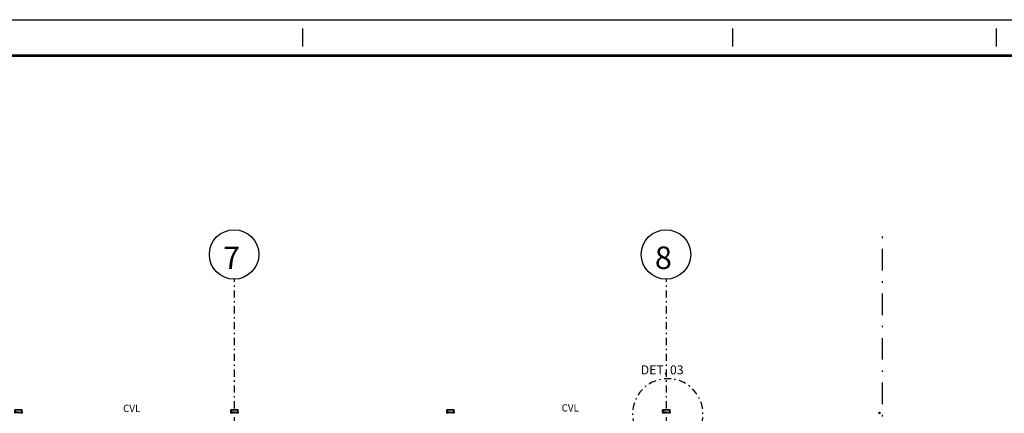
# Model space of a CAD drawing. Extents: x 174166 to 174463, y 2181526 to 2181675.
# Drawn here: x 174210 to 174279, y 2181647 to 2181675 of the extents above; entities that cross this region are included whole.
import ezdxf

# ---------------------------------------------------------------- set-up
doc = ezdxf.new("R2010")
doc.units = 0
doc.header["$MEASUREMENT"] = 0
doc.linetypes.add('DASHDOT', pattern=[1, 0.5, -0.25, 0, -0.25])
for name, color, linetype in [('A-EIXO', 1, 'DASHDOT'), ('A-FORMATO', 1, 'CONTINUOUS'), ('A-TEXTO-125', 7, 'CONTINUOUS'), ('A0-COTA-25', 1, 'CONTINUOUS'), ('LAYER2', 2, 'CONTINUOUS'), ('LAYER4', 4, 'CONTINUOUS'), ('LAYER7', 8, 'CONTINUOUS')]:
    doc.layers.add(name, color=color, linetype=linetype)
doc.styles.add('RS-100-125', font='ROMANS.shx', dxfattribs={"height": 0.3125})
doc.styles.add('RS-100-25', font='romans.shx', dxfattribs={"height": 0.625})
doc.styles.add('RS-80-125', font='ROMANS.shx', dxfattribs={"height": 0.5})

# ---------------------------------------------------------------- blocks, each defined once
blk = doc.blocks.new('PRE_TAMPA')
at = {"layer": 'LAYER2', "linetype": 'CONTINUOUS'}
for p, q in [((162554.2, -21075.9), (162554.2, -21062)), ((162554.2, -21062), (162606.2, -21062)), ((162606.2, -21075.9), (162606.2, -21062)), ((162554.2, -21075.9), (162554.2, -21082)), ((162554.8, -21082), (162554.2, -21082)), ((162554.8, -21082), (162554.8, -21076.5)), ((162554.8, -21076.5), (162557.5, -21076.5)), ((162554.9, -21063.3), (162605.4, -21063.3)), ((162554.9, -21065.6), (162554.9, -21063.3)), ((162555.2, -21066.2), (162554.9, -21065.6)), ((162555.2, -21072.4), (162555.2, -21066.2)), ((162557.5, -21076.5), (162555.2, -21072.4)), ((162558.8, -21077), (162555.4, -21077)), ((162555.4, -21081.6), (162555.4, -21077)), ((162555.4, -21081.6), (162558, -21081.6)), ((162558.8, -21067.6), (162556, -21072.3)), ((162556, -21072.3), (162558.8, -21077)), ((162556.1, -21080.6), (162556.1, -21078.8)), ((162556.1, -21078.8), (162563.6, -21078.8)), ((162556.1, -21080.6), (162558, -21080.6)), ((162557.1, -21072.3), (162559.6, -21068)), ((162559.9, -21077), (162557.1, -21072.3)), ((162558, -21081.6), (162558, -21080.6)), ((162559.6, -21068), (162558.8, -21067.6)), ((162564.8, -21077), (162559.9, -21077)), ((162561.7, -21080.6), (162561.7, -21081.6)), ((162563.6, -21080.6), (162561.7, -21080.6)), ((162561.7, -21081.6), (162598.7, -21081.6)), ((162563.6, -21080.6), (162563.6, -21078.8)), ((162564.8, -21077), (162564.8, -21078.8)), ((162564.8, -21078.8), (162565.5, -21078.8)), ((162579.7, -21078.8), (162564.8, -21078.8)), ((162580.2, -21079.3), (162579.7, -21078.8)), ((162580.7, -21078.8), (162580.2, -21079.3)), ((162580.7, -21078.8), (162595.6, -21078.8)), ((162595.6, -21078.8), (162594.8, -21078.8)), ((162600.5, -21077), (162595.6, -21077)), ((162595.6, -21077), (162595.6, -21078.8)), ((162596.7, -21080.6), (162596.7, -21078.8)), ((162596.7, -21078.8), (162604.3, -21078.8)), ((162596.7, -21080.6), (162598.7, -21080.6)), ((162598.7, -21081.6), (162598.7, -21080.6)), ((162598.7, -21081.6), (162605.2, -21081.6)), ((162603.3, -21072.3), (162600.5, -21077)), ((162601.5, -21067.6), (162600.7, -21068)), ((162600.7, -21068), (162603.3, -21072.3)), ((162604.4, -21072.3), (162601.5, -21067.6)), ((162601.6, -21077), (162604.4, -21072.3)), ((162605, -21077), (162601.6, -21077)), ((162602.4, -21080.6), (162602.4, -21081.6)), ((162604.3, -21080.6), (162602.4, -21080.6)), ((162605, -21081.6), (162602.4, -21081.6)), ((162602.9, -21076.5), (162605.1, -21072.4)), ((162605.5, -21076.5), (162602.9, -21076.5)), ((162604.3, -21078.8), (162604.3, -21080.6)), ((162605, -21081.6), (162605, -21077)), ((162605.1, -21066.2), (162605.4, -21065.6)), ((162605.1, -21072.4), (162605.1, -21066.2)), ((162605.2, -21081.6), (162605.2, -21082)), ((162605.4, -21065.6), (162605.4, -21063.3)), ((162605.5, -21082), (162605.5, -21076.5)), ((162605.5, -21082), (162606.2, -21082)), ((162606.2, -21075.9), (162606.2, -21082))]:
    blk.add_line(p, q, dxfattribs=at)

msp = doc.modelspace()

# ---------------------------------------------------------------- hatches: boundary and pattern name
at = {"layer": 'LAYER7'}
for points in [[(174210.457, 2181647.402), (174210.457, 2181647.415), (174210.44, 2181647.415), (174210.44, 2181647.428), (174210.495, 2181647.428), (174210.495, 2181647.415), (174210.478, 2181647.415), (174210.478, 2181647.402), (174210.508, 2181647.402), (174210.531, 2181647.362), (174210.506, 2181647.362), (174210.506, 2181647.373), (174210.495, 2181647.373), (174210.495, 2181647.362), (174210.484, 2181647.362), (174210.484, 2181647.373), (174210.473, 2181647.373), (174210.473, 2181647.362), (174210.462, 2181647.362), (174210.462, 2181647.373), (174210.451, 2181647.373), (174210.451, 2181647.362), (174210.44, 2181647.362), (174210.44, 2181647.373), (174210.429, 2181647.373), (174210.429, 2181647.362), (174210.404, 2181647.362), (174210.427, 2181647.402)], [(174225.049, 2181647.402), (174225.049, 2181647.415), (174225.032, 2181647.415), (174225.032, 2181647.428), (174225.087, 2181647.428), (174225.087, 2181647.415), (174225.071, 2181647.415), (174225.071, 2181647.402), (174225.1, 2181647.402), (174225.123, 2181647.362), (174225.098, 2181647.362), (174225.098, 2181647.373), (174225.087, 2181647.373), (174225.087, 2181647.362), (174225.076, 2181647.362), (174225.076, 2181647.373), (174225.065, 2181647.373), (174225.065, 2181647.362), (174225.055, 2181647.362), (174225.055, 2181647.373), (174225.043, 2181647.373), (174225.043, 2181647.362), (174225.032, 2181647.362), (174225.032, 2181647.373), (174225.021, 2181647.373), (174225.021, 2181647.362), (174224.996, 2181647.362), (174225.019, 2181647.402)], [(174225.457, 2181647.402), (174225.457, 2181647.415), (174225.44, 2181647.415), (174225.44, 2181647.428), (174225.495, 2181647.428), (174225.495, 2181647.415), (174225.478, 2181647.415), (174225.478, 2181647.402), (174225.508, 2181647.402), (174225.531, 2181647.362), (174225.506, 2181647.362), (174225.506, 2181647.373), (174225.495, 2181647.373), (174225.495, 2181647.362), (174225.484, 2181647.362), (174225.484, 2181647.373), (174225.473, 2181647.373), (174225.473, 2181647.362), (174225.462, 2181647.362), (174225.462, 2181647.373), (174225.451, 2181647.373), (174225.451, 2181647.362), (174225.44, 2181647.362), (174225.44, 2181647.373), (174225.429, 2181647.373), (174225.429, 2181647.362), (174225.404, 2181647.362), (174225.427, 2181647.402)], [(174240.049, 2181647.402), (174240.049, 2181647.415), (174240.032, 2181647.415), (174240.032, 2181647.428), (174240.087, 2181647.428), (174240.087, 2181647.415), (174240.071, 2181647.415), (174240.071, 2181647.402), (174240.1, 2181647.402), (174240.123, 2181647.362), (174240.098, 2181647.362), (174240.098, 2181647.373), (174240.087, 2181647.373), (174240.087, 2181647.362), (174240.076, 2181647.362), (174240.076, 2181647.373), (174240.065, 2181647.373), (174240.065, 2181647.362), (174240.055, 2181647.362), (174240.055, 2181647.373), (174240.043, 2181647.373), (174240.043, 2181647.362), (174240.032, 2181647.362), (174240.032, 2181647.373), (174240.021, 2181647.373), (174240.021, 2181647.362), (174239.996, 2181647.362), (174240.019, 2181647.402)], [(174240.457, 2181647.402), (174240.457, 2181647.415), (174240.44, 2181647.415), (174240.44, 2181647.428), (174240.495, 2181647.428), (174240.495, 2181647.415), (174240.478, 2181647.415), (174240.478, 2181647.402), (174240.508, 2181647.402), (174240.531, 2181647.362), (174240.506, 2181647.362), (174240.506, 2181647.373), (174240.495, 2181647.373), (174240.495, 2181647.362), (174240.484, 2181647.362), (174240.484, 2181647.373), (174240.473, 2181647.373), (174240.473, 2181647.362), (174240.462, 2181647.362), (174240.462, 2181647.373), (174240.451, 2181647.373), (174240.451, 2181647.362), (174240.44, 2181647.362), (174240.44, 2181647.373), (174240.429, 2181647.373), (174240.429, 2181647.362), (174240.404, 2181647.362), (174240.427, 2181647.402)], [(174255.049, 2181647.402), (174255.049, 2181647.415), (174255.032, 2181647.415), (174255.032, 2181647.428), (174255.087, 2181647.428), (174255.087, 2181647.415), (174255.071, 2181647.415), (174255.071, 2181647.402), (174255.1, 2181647.402), (174255.123, 2181647.362), (174255.098, 2181647.362), (174255.098, 2181647.373), (174255.087, 2181647.373), (174255.087, 2181647.362), (174255.076, 2181647.362), (174255.076, 2181647.373), (174255.065, 2181647.373), (174255.065, 2181647.362), (174255.055, 2181647.362), (174255.055, 2181647.373), (174255.043, 2181647.373), (174255.043, 2181647.362), (174255.032, 2181647.362), (174255.032, 2181647.373), (174255.021, 2181647.373), (174255.021, 2181647.362), (174254.996, 2181647.362), (174255.019, 2181647.402)], [(174255.457, 2181647.402), (174255.457, 2181647.415), (174255.44, 2181647.415), (174255.44, 2181647.428), (174255.495, 2181647.428), (174255.495, 2181647.415), (174255.478, 2181647.415), (174255.478, 2181647.402), (174255.508, 2181647.402), (174255.531, 2181647.362), (174255.506, 2181647.362), (174255.506, 2181647.373), (174255.495, 2181647.373), (174255.495, 2181647.362), (174255.484, 2181647.362), (174255.484, 2181647.373), (174255.473, 2181647.373), (174255.473, 2181647.362), (174255.462, 2181647.362), (174255.462, 2181647.373), (174255.451, 2181647.373), (174255.451, 2181647.362), (174255.44, 2181647.362), (174255.44, 2181647.373), (174255.429, 2181647.373), (174255.429, 2181647.362), (174255.404, 2181647.362), (174255.427, 2181647.402)], [(174270.073, 2181647.402), (174270.073, 2181647.415), (174270.089, 2181647.415), (174270.089, 2181647.428), (174270.034, 2181647.428), (174270.034, 2181647.415), (174270.051, 2181647.415), (174270.051, 2181647.402), (174270.021, 2181647.402), (174269.998, 2181647.362), (174270.023, 2181647.362), (174270.023, 2181647.373), (174270.034, 2181647.373), (174270.034, 2181647.362), (174270.045, 2181647.362), (174270.045, 2181647.373), (174270.056, 2181647.373), (174270.056, 2181647.362), (174270.067, 2181647.362), (174270.067, 2181647.373), (174270.078, 2181647.373), (174270.078, 2181647.362), (174270.089, 2181647.362), (174270.089, 2181647.373), (174270.1, 2181647.373), (174270.1, 2181647.362), (174270.125, 2181647.362), (174270.102, 2181647.402)]]:
    msp.add_hatch(color=256, dxfattribs=at).paths.add_polyline_path(points)

# ---------------------------------------------------------------- linework, layer by layer
at = {"layer": 'A-EIXO'}
for p, q in [((174225.265, 2181552.004), (174225.265, 2181656.687)), ((174255.265, 2181552.004), (174255.265, 2181656.687))]:
    msp.add_line(p, q, dxfattribs=at)
at = {"layer": 'A-EIXO', "flags": 128}
msp.add_lwpolyline([(174255.602, 2181649.756, 10.56011), (174256.482, 2181649.496, 0.094696)], format="xyb", close=True, dxfattribs=at)
at = {"layer": 'A-FORMATO', "color": 2}
for p, q in [((174230.007, 2181672.855), (174230.007, 2181674.105)), ((174259.882, 2181672.855), (174259.882, 2181674.105)), ((174278.2, 2181672.855), (174278.2, 2181674.105))]:
    msp.add_line(p, q, dxfattribs=at)
msp.add_lwpolyline([(174463.2, 2181526.23), (174165.95, 2181526.23), (174165.95, 2181674.73), (174463.2, 2181674.73)], close=True, dxfattribs=at)
at = {"layer": 'A-FORMATO', "color": 2, "const_width": 0.2}
msp.add_lwpolyline([(174460.7, 2181528.73), (174172.2, 2181528.73), (174172.2, 2181672.23), (174460.7, 2181672.23)], close=True, dxfattribs=at)
at = {"layer": 'A-TEXTO-125', "color": 2}
for centre in [(174225.236, 2181658.405), (174255.236, 2181658.405)]:
    msp.add_circle(centre, 1.718, dxfattribs=at)
at = {"layer": 'A0-COTA-25', "linetype": 'DASHDOT', "ltscale": 3}
msp.add_line((174270.265, 2181551.894), (174270.265, 2181660.071), dxfattribs=at)
at = {"layer": 'LAYER7', "linetype": 'CONTINUOUS'}
for p, q in [((174210.404, 2181647.362), (174210.427, 2181647.402)), ((174224.996, 2181647.362), (174225.019, 2181647.402)), ((174225.404, 2181647.362), (174225.427, 2181647.402)), ((174239.996, 2181647.362), (174240.019, 2181647.402)), ((174240.404, 2181647.362), (174240.427, 2181647.402)), ((174254.996, 2181647.362), (174255.019, 2181647.402)), ((174255.404, 2181647.362), (174255.427, 2181647.402)), ((174270.125, 2181647.362), (174270.102, 2181647.402))]:
    msp.add_line(p, q, dxfattribs=at)
at = {"layer": 'LAYER7', "linetype": 'CONTINUOUS', "flags": 128}
for points in [[(174210.457, 2181647.402), (174210.457, 2181647.415), (174210.44, 2181647.415), (174210.44, 2181647.428), (174210.495, 2181647.428), (174210.495, 2181647.415), (174210.478, 2181647.415), (174210.478, 2181647.402), (174210.508, 2181647.402), (174210.531, 2181647.362), (174210.506, 2181647.362), (174210.506, 2181647.373), (174210.495, 2181647.373), (174210.495, 2181647.362), (174210.484, 2181647.362), (174210.484, 2181647.373), (174210.473, 2181647.373), (174210.473, 2181647.362), (174210.462, 2181647.362), (174210.462, 2181647.373), (174210.451, 2181647.373), (174210.451, 2181647.362), (174210.44, 2181647.362), (174210.44, 2181647.373), (174210.429, 2181647.373), (174210.429, 2181647.362), (174210.404, 2181647.362), (174210.427, 2181647.402)], [(174225.049, 2181647.402), (174225.049, 2181647.415), (174225.032, 2181647.415), (174225.032, 2181647.428), (174225.087, 2181647.428), (174225.087, 2181647.415), (174225.071, 2181647.415), (174225.071, 2181647.402), (174225.1, 2181647.402), (174225.123, 2181647.362), (174225.098, 2181647.362), (174225.098, 2181647.373), (174225.087, 2181647.373), (174225.087, 2181647.362), (174225.076, 2181647.362), (174225.076, 2181647.373), (174225.065, 2181647.373), (174225.065, 2181647.362), (174225.055, 2181647.362), (174225.055, 2181647.373), (174225.043, 2181647.373), (174225.043, 2181647.362), (174225.032, 2181647.362), (174225.032, 2181647.373), (174225.021, 2181647.373), (174225.021, 2181647.362), (174224.996, 2181647.362), (174225.019, 2181647.402)], [(174225.457, 2181647.402), (174225.457, 2181647.415), (174225.44, 2181647.415), (174225.44, 2181647.428), (174225.495, 2181647.428), (174225.495, 2181647.415), (174225.478, 2181647.415), (174225.478, 2181647.402), (174225.508, 2181647.402), (174225.531, 2181647.362), (174225.506, 2181647.362), (174225.506, 2181647.373), (174225.495, 2181647.373), (174225.495, 2181647.362), (174225.484, 2181647.362), (174225.484, 2181647.373), (174225.473, 2181647.373), (174225.473, 2181647.362), (174225.462, 2181647.362), (174225.462, 2181647.373), (174225.451, 2181647.373), (174225.451, 2181647.362), (174225.44, 2181647.362), (174225.44, 2181647.373), (174225.429, 2181647.373), (174225.429, 2181647.362), (174225.404, 2181647.362), (174225.427, 2181647.402)], [(174240.049, 2181647.402), (174240.049, 2181647.415), (174240.032, 2181647.415), (174240.032, 2181647.428), (174240.087, 2181647.428), (174240.087, 2181647.415), (174240.071, 2181647.415), (174240.071, 2181647.402), (174240.1, 2181647.402), (174240.123, 2181647.362), (174240.098, 2181647.362), (174240.098, 2181647.373), (174240.087, 2181647.373), (174240.087, 2181647.362), (174240.076, 2181647.362), (174240.076, 2181647.373), (174240.065, 2181647.373), (174240.065, 2181647.362), (174240.055, 2181647.362), (174240.055, 2181647.373), (174240.043, 2181647.373), (174240.043, 2181647.362), (174240.032, 2181647.362), (174240.032, 2181647.373), (174240.021, 2181647.373), (174240.021, 2181647.362), (174239.996, 2181647.362), (174240.019, 2181647.402)], [(174240.457, 2181647.402), (174240.457, 2181647.415), (174240.44, 2181647.415), (174240.44, 2181647.428), (174240.495, 2181647.428), (174240.495, 2181647.415), (174240.478, 2181647.415), (174240.478, 2181647.402), (174240.508, 2181647.402), (174240.531, 2181647.362), (174240.506, 2181647.362), (174240.506, 2181647.373), (174240.495, 2181647.373), (174240.495, 2181647.362), (174240.484, 2181647.362), (174240.484, 2181647.373), (174240.473, 2181647.373), (174240.473, 2181647.362), (174240.462, 2181647.362), (174240.462, 2181647.373), (174240.451, 2181647.373), (174240.451, 2181647.362), (174240.44, 2181647.362), (174240.44, 2181647.373), (174240.429, 2181647.373), (174240.429, 2181647.362), (174240.404, 2181647.362), (174240.427, 2181647.402)], [(174255.049, 2181647.402), (174255.049, 2181647.415), (174255.032, 2181647.415), (174255.032, 2181647.428), (174255.087, 2181647.428), (174255.087, 2181647.415), (174255.071, 2181647.415), (174255.071, 2181647.402), (174255.1, 2181647.402), (174255.123, 2181647.362), (174255.098, 2181647.362), (174255.098, 2181647.373), (174255.087, 2181647.373), (174255.087, 2181647.362), (174255.076, 2181647.362), (174255.076, 2181647.373), (174255.065, 2181647.373), (174255.065, 2181647.362), (174255.055, 2181647.362), (174255.055, 2181647.373), (174255.043, 2181647.373), (174255.043, 2181647.362), (174255.032, 2181647.362), (174255.032, 2181647.373), (174255.021, 2181647.373), (174255.021, 2181647.362), (174254.996, 2181647.362), (174255.019, 2181647.402)], [(174255.457, 2181647.402), (174255.457, 2181647.415), (174255.44, 2181647.415), (174255.44, 2181647.428), (174255.495, 2181647.428), (174255.495, 2181647.415), (174255.478, 2181647.415), (174255.478, 2181647.402), (174255.508, 2181647.402), (174255.531, 2181647.362), (174255.506, 2181647.362), (174255.506, 2181647.373), (174255.495, 2181647.373), (174255.495, 2181647.362), (174255.484, 2181647.362), (174255.484, 2181647.373), (174255.473, 2181647.373), (174255.473, 2181647.362), (174255.462, 2181647.362), (174255.462, 2181647.373), (174255.451, 2181647.373), (174255.451, 2181647.362), (174255.44, 2181647.362), (174255.44, 2181647.373), (174255.429, 2181647.373), (174255.429, 2181647.362), (174255.404, 2181647.362), (174255.427, 2181647.402)], [(174270.073, 2181647.402), (174270.073, 2181647.415), (174270.089, 2181647.415), (174270.089, 2181647.428), (174270.034, 2181647.428), (174270.034, 2181647.415), (174270.051, 2181647.415), (174270.051, 2181647.402), (174270.021, 2181647.402), (174269.998, 2181647.362), (174270.023, 2181647.362), (174270.023, 2181647.373), (174270.034, 2181647.373), (174270.034, 2181647.362), (174270.045, 2181647.362), (174270.045, 2181647.373), (174270.056, 2181647.373), (174270.056, 2181647.362), (174270.067, 2181647.362), (174270.067, 2181647.373), (174270.078, 2181647.373), (174270.078, 2181647.362), (174270.089, 2181647.362), (174270.089, 2181647.373), (174270.1, 2181647.373), (174270.1, 2181647.362), (174270.125, 2181647.362), (174270.102, 2181647.402)]]:
    msp.add_lwpolyline(points, close=True, dxfattribs=at)

# ---------------------------------------------------------------- block references
at = {"layer": 'LAYER4', "xscale": -0.01000150019535795, "yscale": 0.01000150106847286, "zscale": 0.01000150023}
for p in [(175836.31, 2181858.25), (175851.31, 2181858.25), (175866.31, 2181858.25), (175881.31, 2181858.25)]:
    msp.add_blockref('PRE_TAMPA', p, dxfattribs=at)

# ---------------------------------------------------------------- texts
at = {"layer": 'A-TEXTO-125', "color": 4}
for s, height, style, p in [('7', 1.562, 'RS-100-125', (174224.465, 2181657.396)), ('8', 1.562, 'RS-100-125', (174254.465, 2181657.396)), ('DET. 03', 0.625, 'RS-100-25', (174253.484, 2181650.07))]:
    msp.add_text(s, height=height, dxfattribs=dict(at, style=style)).set_placement(p)
at = {"layer": 'A-TEXTO-125', "color": 3, "style": 'RS-80-125'}
for p in [(174217.522, 2181647.455), (174247.985, 2181647.485)]:
    msp.add_text('CVL', height=0.5, dxfattribs=at).set_placement(p)

doc.saveas('drawing.dxf')
